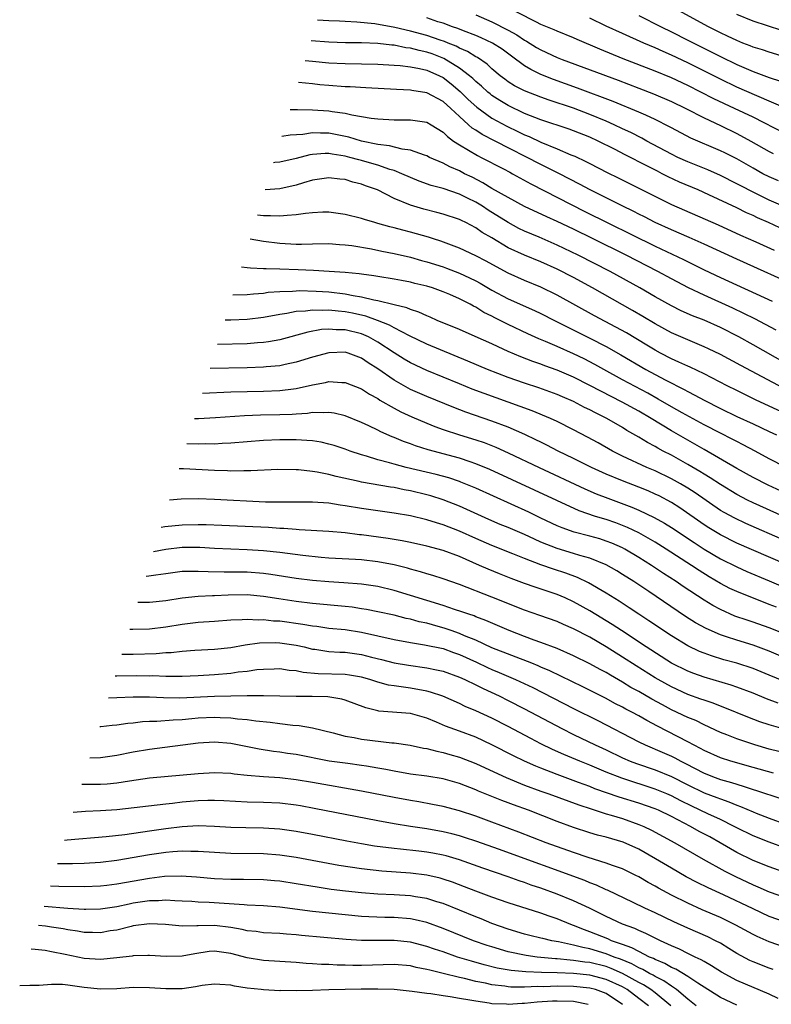
# Model space of a CAD drawing. Units: inches. Extents: x 2509406 to 2511000, y 1533000 to 1536000.
# Drawn here: x 2509589 to 2509681, y 1533593 to 1533714 of the extents above; entities that cross this region are included whole.
import ezdxf

# ---------------------------------------------------------------- set-up
doc = ezdxf.new("R2010")
doc.units = ezdxf.units.IN
doc.header["$MEASUREMENT"] = 0
doc.layers.add('LD25081533_2ft', color=73, linetype='Continuous')

msp = doc.modelspace()

# ---------------------------------------------------------------- linework, layer by layer
at = {"layer": 'LD25081533_2ft'}
for points, elevation in [([(2509683, 1533699.89), (2509679, 1533701.91), (2509676.73, 1533703), (2509674.19, 1533704.19), (2509672.62, 1533705), (2509671, 1533705.8), (2509669, 1533706.73), (2509667, 1533707.56), (2509663.09, 1533709.09), (2509660.24, 1533710.24), (2509657.45, 1533711.45), (2509657, 1533711.66), (2509655, 1533712.46), (2509654.64, 1533712.64), (2509653, 1533713.3), (2509652.44, 1533713.56), (2509647.89, 1533715.89)], 7728), ([(2509683, 1533690.88), (2509681, 1533691.77), (2509679, 1533692.73), (2509677.5, 1533693.5), (2509677, 1533693.77), (2509675, 1533694.77), (2509673.46, 1533695.46), (2509671, 1533696.45), (2509669.78, 1533697), (2509669, 1533697.38), (2509666, 1533699), (2509665.36, 1533699.36), (2509664.03, 1533700.03), (2509663, 1533700.5), (2509661.96, 1533701), (2509661, 1533701.43), (2509659, 1533702.27), (2509657, 1533703.01), (2509654, 1533704), (2509653, 1533704.36), (2509651, 1533705.15), (2509649.78, 1533705.78), (2509649, 1533706.27), (2509648.57, 1533706.57), (2509648.02, 1533707), (2509647, 1533707.85), (2509646.4, 1533708.4), (2509645.22, 1533709.22), (2509645, 1533709.33), (2509643.98, 1533709.98), (2509643, 1533710.4), (2509642.61, 1533710.61), (2509641.63, 1533711), (2509641.19, 1533711.19), (2509640.64, 1533711.36), (2509639, 1533711.92), (2509637, 1533712.47), (2509635.08, 1533712.92), (2509632.64, 1533713.36), (2509630.42, 1533713.58), (2509629, 1533713.64), (2509628.32, 1533713.68), (2509627, 1533713.73), (2509625.63, 1533713.82)], 7734), ([(2509682.12, 1533694.12), (2509681, 1533694.6), (2509680.22, 1533695), (2509679, 1533695.66), (2509677, 1533696.8), (2509675.54, 1533697.54), (2509675, 1533697.81), (2509671.37, 1533699.37), (2509669, 1533700.61), (2509668.76, 1533700.76), (2509667, 1533701.64), (2509665.85, 1533702.15), (2509665, 1533702.54), (2509661.85, 1533703.85), (2509657.49, 1533705.49), (2509654.54, 1533706.54), (2509653, 1533707.16), (2509651.75, 1533707.75), (2509651, 1533708.21), (2509649.38, 1533709.38), (2509648.24, 1533710.24), (2509647.06, 1533711), (2509645.66, 1533711.66), (2509645, 1533711.93), (2509643.49, 1533712.51), (2509642.8, 1533712.8), (2509642.17, 1533713), (2509641, 1533713.43), (2509640.38, 1533713.62), (2509639, 1533714.08)], 7732), ([(2509645, 1533714.46), (2509647, 1533713.61), (2509649, 1533712.6), (2509650.03, 1533712.03), (2509651, 1533711.38), (2509651.25, 1533711.25), (2509652.47, 1533710.47), (2509653, 1533710.17), (2509655, 1533709.24), (2509655.6, 1533709), (2509662.45, 1533706.45), (2509665, 1533705.47), (2509666.78, 1533704.78), (2509669, 1533703.83), (2509670.76, 1533703), (2509673, 1533701.85), (2509675, 1533700.92), (2509677, 1533699.94), (2509678.72, 1533699), (2509681, 1533697.7), (2509681.47, 1533697.47)], 7730), ([(2509683.07, 1533703), (2509679.48, 1533704.52), (2509677, 1533705.62), (2509675, 1533706.57), (2509671, 1533708.59), (2509669, 1533709.53), (2509667.97, 1533709.97), (2509667, 1533710.42), (2509665.61, 1533711), (2509663, 1533712.17), (2509661, 1533713.09), (2509659, 1533714.07)], 7726), ([(2509665, 1533714.4), (2509667.72, 1533713), (2509669, 1533712.38), (2509671, 1533711.38), (2509675, 1533709.35), (2509677, 1533708.38), (2509679, 1533707.53), (2509681, 1533706.78), (2509682.35, 1533706.35)], 7724), ([(2509683, 1533709.27), (2509681, 1533709.89), (2509680.18, 1533710.18), (2509679, 1533710.52), (2509678.67, 1533710.67), (2509677.77, 1533711), (2509677, 1533711.3), (2509675.87, 1533711.87), (2509675, 1533712.26), (2509674.52, 1533712.52), (2509673.53, 1533713), (2509669.88, 1533715)], 7722), ([(2509682.55, 1533712.55), (2509679, 1533713.71), (2509677, 1533714.52)], 7720), ([(2509683, 1533688.03), (2509680.89, 1533689), (2509679.57, 1533689.58), (2509679, 1533689.86), (2509678.2, 1533690.2), (2509677, 1533690.8), (2509673.6, 1533692.4), (2509672.26, 1533693), (2509669.97, 1533693.97), (2509668.61, 1533694.61), (2509667.88, 1533695), (2509667.29, 1533695.29), (2509666.07, 1533695.93), (2509663.31, 1533697.31), (2509662.01, 1533698), (2509660.02, 1533699), (2509659, 1533699.47), (2509657, 1533700.25), (2509656.45, 1533700.45), (2509653, 1533701.59), (2509651, 1533702.39), (2509649, 1533703.34), (2509647.97, 1533703.97), (2509647, 1533704.6), (2509646.77, 1533704.77), (2509646.5, 1533705), (2509645.71, 1533705.71), (2509645, 1533706.3), (2509644.65, 1533706.65), (2509644.23, 1533707), (2509643, 1533707.94), (2509641.11, 1533709.11), (2509639.67, 1533709.67), (2509639, 1533709.9), (2509638.08, 1533710.08), (2509637, 1533710.38), (2509636.44, 1533710.44), (2509635, 1533710.73), (2509634.74, 1533710.74), (2509633, 1533710.94), (2509631, 1533711.03), (2509629.05, 1533711.05), (2509627, 1533711.13), (2509624.84, 1533711.27)], 7736), ([(2509624.09, 1533708.85), (2509625, 1533708.8), (2509627, 1533708.6), (2509629, 1533708.49), (2509633, 1533708.41), (2509635, 1533708.3), (2509635.75, 1533708.25), (2509637, 1533708.1), (2509638.12, 1533707.88), (2509639, 1533707.67), (2509640.55, 1533707), (2509641, 1533706.77), (2509642, 1533706), (2509643.09, 1533705.09), (2509644.1, 1533704.1), (2509645.15, 1533703.15), (2509647, 1533701.82), (2509648.82, 1533700.82), (2509650.18, 1533700.18), (2509651, 1533699.75), (2509651.54, 1533699.54), (2509653, 1533698.85), (2509655, 1533698.04), (2509656.68, 1533697.32), (2509657.14, 1533697.14), (2509658.51, 1533696.51), (2509659, 1533696.24), (2509661.13, 1533695.13), (2509662.48, 1533694.48), (2509665, 1533693.24), (2509669, 1533691.24), (2509674.73, 1533688.73), (2509677.47, 1533687.48), (2509679.36, 1533686.64), (2509681.61, 1533685.61)], 7738), ([(2509685, 1533680.93), (2509677, 1533684.51), (2509673, 1533686.36), (2509671.17, 1533687.17), (2509669, 1533688.11), (2509667, 1533689.02), (2509665.7, 1533689.7), (2509665, 1533690.04), (2509664.37, 1533690.37), (2509662.96, 1533691.04), (2509659.05, 1533693), (2509657.72, 1533693.72), (2509655.26, 1533695), (2509653, 1533696.11), (2509647.39, 1533699), (2509645.79, 1533699.79), (2509645, 1533700.33), (2509644.58, 1533700.58), (2509644.13, 1533701), (2509643, 1533702.01), (2509641.95, 1533703), (2509641, 1533703.84), (2509639, 1533704.89), (2509637.18, 1533705.18), (2509637, 1533705.22), (2509635.3, 1533705.3), (2509631.54, 1533705.54), (2509629.63, 1533705.63), (2509629, 1533705.65), (2509627, 1533705.79), (2509625.9, 1533705.9), (2509625, 1533706.02), (2509623.27, 1533706.16)], 7740), ([(2509622.25, 1533702.87), (2509622.8, 1533702.85), (2509623.14, 1533702.86), (2509625, 1533702.82), (2509627, 1533702.69), (2509627.4, 1533702.6), (2509629, 1533702.4), (2509629.8, 1533702.2), (2509631, 1533702.02), (2509632.19, 1533701.81), (2509633, 1533701.71), (2509635, 1533701.59), (2509637, 1533701.58), (2509639, 1533701.3), (2509639.54, 1533701), (2509641, 1533700.1), (2509641.54, 1533699.54), (2509642.28, 1533699), (2509643, 1533698.52), (2509644.13, 1533697.87), (2509645.22, 1533697.22), (2509645.68, 1533697), (2509648.41, 1533695.59), (2509649.17, 1533695.17), (2509649.52, 1533695), (2509651.76, 1533693.76), (2509658.38, 1533690.38), (2509667, 1533686.12), (2509670.48, 1533684.48), (2509673, 1533683.23), (2509675, 1533682.26), (2509681.36, 1533679.36)], 7742), ([(2509681.84, 1533675.84), (2509679.21, 1533677.21), (2509677.87, 1533677.87), (2509676.51, 1533678.51), (2509673, 1533680.1), (2509671.11, 1533681), (2509669, 1533682.1), (2509667.34, 1533683), (2509663.44, 1533685), (2509659.4, 1533687), (2509657, 1533688.19), (2509655, 1533689.14), (2509653.71, 1533689.71), (2509651, 1533690.96), (2509649, 1533692.06), (2509647, 1533693.2), (2509645.89, 1533693.89), (2509644.56, 1533694.56), (2509643.63, 1533695), (2509643, 1533695.33), (2509641.83, 1533695.83), (2509641, 1533696.28), (2509639.36, 1533697), (2509639, 1533697.19), (2509638.74, 1533697.26), (2509637, 1533697.89), (2509635.99, 1533698.01), (2509634.43, 1533698.43), (2509633, 1533698.58), (2509631.02, 1533698.98), (2509629.46, 1533699.46), (2509627.82, 1533699.82), (2509627, 1533699.97), (2509625.97, 1533699.97), (2509625, 1533700.01), (2509623.81, 1533699.81), (2509622.24, 1533699.7), (2509621.23, 1533699.55)], 7744), ([(2509683, 1533671.77), (2509679, 1533674.03), (2509677.25, 1533675), (2509675, 1533676.14), (2509673, 1533677.04), (2509671.59, 1533677.59), (2509670.21, 1533678.21), (2509669, 1533678.8), (2509667, 1533679.91), (2509665.13, 1533681), (2509661.5, 1533683), (2509657.58, 1533685), (2509655, 1533686.25), (2509652.8, 1533687.2), (2509651, 1533687.96), (2509650.3, 1533688.3), (2509649, 1533689), (2509646.54, 1533690.54), (2509645.84, 1533691), (2509645, 1533691.5), (2509644, 1533692), (2509643, 1533692.48), (2509641, 1533693.18), (2509639.56, 1533693.56), (2509638.09, 1533694.09), (2509637, 1533694.53), (2509635.96, 1533695), (2509635, 1533695.37), (2509634.49, 1533695.51), (2509633, 1533696.03), (2509632.26, 1533696.26), (2509631, 1533696.61), (2509630.68, 1533696.68), (2509629.58, 1533697), (2509629, 1533697.15), (2509627.39, 1533697.39), (2509627, 1533697.47), (2509626.53, 1533697.47), (2509625, 1533697.36), (2509624.69, 1533697.31), (2509623, 1533696.86), (2509621, 1533696.39), (2509620.39, 1533696.35), (2509620.23, 1533696.34)], 7746), ([(2509682.72, 1533668.72), (2509677.49, 1533671.49), (2509675, 1533672.82), (2509673.54, 1533673.54), (2509673, 1533673.79), (2509671, 1533674.62), (2509669, 1533675.49), (2509667, 1533676.58), (2509665.49, 1533677.49), (2509664.22, 1533678.22), (2509659.33, 1533681), (2509657, 1533682.26), (2509655, 1533683.29), (2509653, 1533684.18), (2509651, 1533685), (2509649, 1533685.93), (2509647, 1533687.12), (2509645.81, 1533687.81), (2509645, 1533688.38), (2509643.8, 1533689), (2509643.25, 1533689.25), (2509643, 1533689.39), (2509641, 1533690.05), (2509640.25, 1533690.25), (2509638.63, 1533690.63), (2509637, 1533691.12), (2509635, 1533691.97), (2509632.95, 1533693), (2509631.5, 1533693.5), (2509631, 1533693.72), (2509629.96, 1533693.96), (2509629, 1533694.27), (2509628.33, 1533694.33), (2509627, 1533694.49), (2509626.42, 1533694.42), (2509625, 1533694.19), (2509623.89, 1533693.89), (2509623, 1533693.6), (2509621, 1533693.16), (2509619.21, 1533693.01)], 7748), ([(2509683.41, 1533665.41), (2509681, 1533666.5), (2509679.3, 1533667.3), (2509677, 1533668.42), (2509675.85, 1533669), (2509673, 1533670.47), (2509671.29, 1533671.29), (2509671, 1533671.4), (2509669.92, 1533671.92), (2509669, 1533672.31), (2509667.65, 1533673), (2509667, 1533673.35), (2509665.98, 1533673.98), (2509663.48, 1533675.48), (2509659.57, 1533677.57), (2509655, 1533680.11), (2509653, 1533681.1), (2509651, 1533681.91), (2509649, 1533682.8), (2509647.57, 1533683.57), (2509646.28, 1533684.28), (2509645, 1533684.94), (2509643, 1533685.87), (2509640.72, 1533686.72), (2509639.82, 1533687), (2509639.21, 1533687.21), (2509637, 1533687.82), (2509636.06, 1533688.06), (2509635, 1533688.36), (2509634.48, 1533688.48), (2509633, 1533688.91), (2509632.62, 1533689), (2509631.37, 1533689.37), (2509631, 1533689.5), (2509629, 1533690), (2509627, 1533690.27), (2509626.27, 1533690.27), (2509625, 1533690.21), (2509624.12, 1533690.12), (2509623, 1533689.94), (2509621.89, 1533689.89), (2509621, 1533689.78), (2509619.85, 1533689.85), (2509619, 1533689.83), (2509618.25, 1533689.91)], 7750), ([(2509617.35, 1533687.01), (2509619, 1533686.71), (2509621, 1533686.47), (2509623, 1533686.38), (2509623.63, 1533686.37), (2509625, 1533686.42), (2509627, 1533686.44), (2509628.32, 1533686.32), (2509629, 1533686.28), (2509629.82, 1533686.18), (2509632.23, 1533685.77), (2509633.5, 1533685.5), (2509635, 1533685.21), (2509637, 1533684.75), (2509638.37, 1533684.37), (2509639, 1533684.21), (2509641, 1533683.58), (2509641.42, 1533683.42), (2509643, 1533682.81), (2509644.25, 1533682.25), (2509645, 1533681.88), (2509645.57, 1533681.57), (2509647, 1533680.74), (2509649, 1533679.66), (2509652.22, 1533678.23), (2509653, 1533677.86), (2509654.67, 1533677), (2509659, 1533674.83), (2509661, 1533673.81), (2509662.79, 1533672.79), (2509665.88, 1533671), (2509667, 1533670.39), (2509668.32, 1533669.68), (2509670.55, 1533668.55), (2509671, 1533668.3), (2509671.87, 1533667.87), (2509673, 1533667.24), (2509675, 1533666.22), (2509677, 1533665.26), (2509679, 1533664.34), (2509681, 1533663.39), (2509681.87, 1533663)], 7752), ([(2509683, 1533659.03), (2509681, 1533660.07), (2509679.28, 1533661), (2509677.78, 1533661.78), (2509677, 1533662.17), (2509676.46, 1533662.46), (2509675, 1533663.18), (2509673, 1533664.22), (2509670.31, 1533665.69), (2509669, 1533666.42), (2509667.38, 1533667.38), (2509666.09, 1533668.09), (2509663, 1533669.75), (2509660.71, 1533671), (2509659.61, 1533671.61), (2509658.3, 1533672.3), (2509657, 1533672.92), (2509655, 1533673.82), (2509653.56, 1533674.44), (2509652.76, 1533674.76), (2509651.38, 1533675.38), (2509649, 1533676.5), (2509647.34, 1533677.34), (2509647, 1533677.52), (2509646, 1533678), (2509645, 1533678.64), (2509644.75, 1533678.75), (2509644.31, 1533679), (2509643, 1533679.66), (2509641.82, 1533680.18), (2509641, 1533680.52), (2509639.7, 1533681), (2509639, 1533681.22), (2509637.55, 1533681.55), (2509637, 1533681.7), (2509635.89, 1533681.89), (2509635, 1533682.08), (2509633, 1533682.4), (2509632.5, 1533682.5), (2509631, 1533682.67), (2509630.72, 1533682.72), (2509629, 1533682.88), (2509627.02, 1533683.02), (2509625.13, 1533683.13), (2509623.22, 1533683.23), (2509621, 1533683.31), (2509619.32, 1533683.32), (2509619, 1533683.35), (2509617.4, 1533683.4), (2509617, 1533683.46), (2509616.28, 1533683.53)], 7754), ([(2509683, 1533655.83), (2509680.84, 1533656.84), (2509679, 1533657.78), (2509677, 1533658.88), (2509673, 1533661.19), (2509671.86, 1533661.86), (2509669, 1533663.5), (2509666.51, 1533665), (2509665, 1533665.88), (2509662.97, 1533667), (2509660.33, 1533668.33), (2509659, 1533669.05), (2509657, 1533670.06), (2509655, 1533670.93), (2509653.47, 1533671.47), (2509653, 1533671.66), (2509651.99, 1533671.99), (2509650.54, 1533672.54), (2509649, 1533673.2), (2509647.76, 1533673.76), (2509647, 1533674.13), (2509644.94, 1533675.06), (2509643, 1533675.9), (2509640.3, 1533677), (2509639.41, 1533677.41), (2509639, 1533677.57), (2509638.04, 1533678.04), (2509637, 1533678.37), (2509636.57, 1533678.57), (2509635, 1533678.93), (2509633, 1533679.42), (2509632.51, 1533679.5), (2509631, 1533679.88), (2509629.97, 1533680.03), (2509629, 1533680.24), (2509627, 1533680.46), (2509625.44, 1533680.56), (2509623.37, 1533680.63), (2509623, 1533680.61), (2509622.56, 1533680.56), (2509621, 1533680.53), (2509619.58, 1533680.42), (2509619, 1533680.33), (2509617.76, 1533680.24), (2509617, 1533680.14), (2509615.23, 1533680.11)], 7756), ([(2509682.73, 1533653), (2509679, 1533654.67), (2509678.31, 1533655), (2509677, 1533655.68), (2509675, 1533656.89), (2509673.74, 1533657.74), (2509673, 1533658.17), (2509672.49, 1533658.49), (2509671, 1533659.37), (2509669, 1533660.49), (2509668, 1533661), (2509667.35, 1533661.35), (2509667, 1533661.56), (2509666.05, 1533662.05), (2509665, 1533662.7), (2509663.54, 1533663.54), (2509663, 1533663.89), (2509661.08, 1533665), (2509659.68, 1533665.68), (2509659, 1533666.06), (2509658.36, 1533666.36), (2509657, 1533667.08), (2509655.65, 1533667.65), (2509655, 1533667.94), (2509652.76, 1533668.76), (2509651, 1533669.33), (2509649, 1533670.02), (2509646.47, 1533671), (2509644.04, 1533672.04), (2509639, 1533674.1), (2509636.88, 1533675.12), (2509635, 1533676.11), (2509634.44, 1533676.44), (2509632.96, 1533677), (2509631.52, 1533677.52), (2509629.9, 1533677.9), (2509629, 1533678.08), (2509628.14, 1533678.14), (2509627, 1533678.28), (2509626.23, 1533678.23), (2509625, 1533678.27), (2509624.14, 1533678.14), (2509623, 1533678.09), (2509621.85, 1533677.85), (2509621, 1533677.74), (2509619, 1533677.36), (2509617, 1533677.12), (2509614.99, 1533677.04), (2509614.28, 1533677.04)], 7758), ([(2509683, 1533650.02), (2509678.13, 1533652.13), (2509676.77, 1533652.77), (2509675.46, 1533653.46), (2509675, 1533653.74), (2509671.89, 1533655.89), (2509671, 1533656.46), (2509670.11, 1533657), (2509669, 1533657.62), (2509667, 1533658.58), (2509665.97, 1533659), (2509663, 1533660.38), (2509661.78, 1533661), (2509660.01, 1533662.01), (2509658.72, 1533662.72), (2509657, 1533663.61), (2509655, 1533664.61), (2509654.16, 1533665), (2509651.93, 1533665.93), (2509648.99, 1533666.99), (2509646.04, 1533668.04), (2509644.59, 1533668.59), (2509643, 1533669.24), (2509639, 1533670.89), (2509637, 1533671.81), (2509636.25, 1533672.25), (2509635, 1533673.04), (2509633, 1533674.37), (2509631.86, 1533675), (2509631, 1533675.37), (2509629, 1533675.87), (2509627.88, 1533675.88), (2509627, 1533675.96), (2509626.11, 1533675.89), (2509624.42, 1533675.58), (2509621, 1533674.64), (2509619.62, 1533674.38), (2509619, 1533674.3), (2509618.26, 1533674.26), (2509617, 1533674.15), (2509613.36, 1533674.08)], 7760), ([(2509683, 1533647.13), (2509677, 1533649.73), (2509675, 1533650.72), (2509673.58, 1533651.58), (2509673, 1533651.96), (2509670.03, 1533654.03), (2509669, 1533654.69), (2509667.5, 1533655.5), (2509667, 1533655.74), (2509666.13, 1533656.13), (2509665, 1533656.58), (2509663, 1533657.34), (2509661, 1533658.18), (2509659.22, 1533659), (2509657, 1533660.1), (2509655.12, 1533661), (2509653.73, 1533661.73), (2509653, 1533662.08), (2509652.39, 1533662.39), (2509651.02, 1533663.02), (2509649, 1533663.92), (2509647, 1533664.68), (2509643.78, 1533665.78), (2509642.33, 1533666.33), (2509639, 1533667.68), (2509637, 1533668.57), (2509636.71, 1533668.71), (2509635, 1533669.68), (2509633, 1533671.09), (2509631.83, 1533671.83), (2509631, 1533672.41), (2509629.37, 1533673), (2509629, 1533673.11), (2509627, 1533673.06), (2509625, 1533672.53), (2509623, 1533671.91), (2509621.63, 1533671.63), (2509621, 1533671.47), (2509619.33, 1533671.32), (2509619, 1533671.28), (2509617, 1533671.22), (2509612.45, 1533671.13)], 7762), ([(2509611.52, 1533668.11), (2509615, 1533668.25), (2509619, 1533668.33), (2509621, 1533668.42), (2509622.65, 1533668.65), (2509623, 1533668.68), (2509625, 1533669.14), (2509626.58, 1533669.42), (2509627, 1533669.52), (2509628.59, 1533669.41), (2509629, 1533669.42), (2509631, 1533668.63), (2509631.98, 1533667.98), (2509633, 1533667.43), (2509633.25, 1533667.25), (2509635, 1533666.25), (2509635.81, 1533665.81), (2509637.18, 1533665.18), (2509639, 1533664.41), (2509640.01, 1533664.01), (2509641, 1533663.66), (2509643, 1533663), (2509645, 1533662.39), (2509646.04, 1533662.04), (2509647.48, 1533661.48), (2509649, 1533660.78), (2509652.77, 1533659), (2509658.39, 1533656.39), (2509659.78, 1533655.78), (2509661.22, 1533655.22), (2509664.14, 1533654.14), (2509665, 1533653.77), (2509666.88, 1533652.88), (2509668.15, 1533652.15), (2509669, 1533651.63), (2509671.78, 1533649.78), (2509673, 1533649), (2509675, 1533647.8), (2509677, 1533646.8), (2509678.25, 1533646.25), (2509681, 1533645.11), (2509683, 1533644.25)], 7764), ([(2509681.86, 1533641.86), (2509681, 1533642.22), (2509677, 1533643.78), (2509676.17, 1533644.17), (2509675, 1533644.78), (2509673.61, 1533645.61), (2509672.38, 1533646.38), (2509671.45, 1533647), (2509668.37, 1533649), (2509667, 1533649.84), (2509665, 1533650.98), (2509663.63, 1533651.63), (2509662.19, 1533652.19), (2509661, 1533652.6), (2509659.71, 1533653), (2509657.7, 1533653.7), (2509646.73, 1533658.73), (2509645, 1533659.46), (2509644.32, 1533659.68), (2509643, 1533660.14), (2509639.16, 1533661.16), (2509637.64, 1533661.64), (2509637, 1533661.88), (2509636.16, 1533662.16), (2509635, 1533662.66), (2509634.75, 1533662.75), (2509633.36, 1533663.36), (2509633, 1533663.55), (2509631.91, 1533664.09), (2509631, 1533664.51), (2509629, 1533665.33), (2509627.65, 1533665.65), (2509627, 1533665.75), (2509626.32, 1533665.68), (2509625, 1533665.72), (2509624.39, 1533665.61), (2509623, 1533665.54), (2509622.51, 1533665.49), (2509621, 1533665.44), (2509618.61, 1533665.39), (2509616.67, 1533665.33), (2509613.09, 1533665.09), (2509611.03, 1533664.97), (2509610.55, 1533664.96)], 7766), ([(2509685, 1533637.74), (2509681, 1533639.34), (2509679, 1533640.05), (2509678.28, 1533640.28), (2509676.79, 1533640.79), (2509675, 1533641.57), (2509674.07, 1533642.07), (2509673, 1533642.73), (2509670.42, 1533644.42), (2509669.58, 1533645), (2509668.01, 1533646.01), (2509666.55, 1533647), (2509665, 1533647.97), (2509663.27, 1533649), (2509663, 1533649.14), (2509661.71, 1533649.71), (2509661, 1533649.98), (2509660.23, 1533650.23), (2509659, 1533650.57), (2509657.08, 1533651.08), (2509655.6, 1533651.6), (2509655, 1533651.86), (2509653, 1533652.78), (2509651.5, 1533653.5), (2509645, 1533656.44), (2509643.2, 1533657.2), (2509643, 1533657.27), (2509641.71, 1533657.71), (2509640.14, 1533658.14), (2509636.5, 1533659), (2509635, 1533659.39), (2509634.44, 1533659.56), (2509633, 1533659.94), (2509631.62, 1533660.38), (2509631, 1533660.55), (2509629.61, 1533661), (2509629, 1533661.23), (2509627.67, 1533661.67), (2509627, 1533661.86), (2509626.08, 1533662.08), (2509625, 1533662.24), (2509624.32, 1533662.32), (2509623, 1533662.37), (2509621, 1533662.38), (2509619, 1533662.3), (2509615, 1533661.97), (2509613.93, 1533661.93), (2509613, 1533661.86), (2509611.88, 1533661.88), (2509611, 1533661.85), (2509609.61, 1533661.9)], 7768), ([(2509683, 1533635.63), (2509681, 1533636.47), (2509679, 1533637.21), (2509677, 1533637.82), (2509675.76, 1533638.24), (2509675, 1533638.48), (2509673.24, 1533639.24), (2509671.96, 1533639.96), (2509670.74, 1533640.74), (2509666.22, 1533643.78), (2509664.38, 1533645), (2509663, 1533645.88), (2509662.31, 1533646.31), (2509661, 1533647.07), (2509659, 1533647.87), (2509657.79, 1533648.21), (2509657, 1533648.47), (2509655, 1533649.07), (2509653, 1533649.86), (2509652.2, 1533650.2), (2509651, 1533650.77), (2509649, 1533651.63), (2509648.02, 1533652.02), (2509646.62, 1533652.62), (2509643, 1533654.25), (2509641.03, 1533655.03), (2509639.51, 1533655.51), (2509639, 1533655.65), (2509637, 1533656.12), (2509636.25, 1533656.25), (2509635, 1533656.52), (2509634.57, 1533656.57), (2509631, 1533657.21), (2509630.72, 1533657.28), (2509627.88, 1533657.88), (2509627, 1533658.12), (2509625.58, 1533658.42), (2509625, 1533658.51), (2509623.3, 1533658.7), (2509623, 1533658.71), (2509620.73, 1533658.73), (2509617.43, 1533658.57), (2509616.59, 1533658.59), (2509615, 1533658.56), (2509614.58, 1533658.58), (2509613, 1533658.61), (2509609.17, 1533658.83), (2509608.66, 1533658.83)], 7770), ([(2509682.79, 1533632.79), (2509681, 1533633.54), (2509679, 1533634.34), (2509677, 1533635.01), (2509675.44, 1533635.44), (2509673.9, 1533635.9), (2509673, 1533636.23), (2509672.45, 1533636.45), (2509671, 1533637.15), (2509669, 1533638.38), (2509666.22, 1533640.22), (2509665.01, 1533641), (2509663.8, 1533641.8), (2509662.59, 1533642.59), (2509661, 1533643.58), (2509658.85, 1533644.85), (2509657.5, 1533645.5), (2509656.05, 1533646.05), (2509654.54, 1533646.54), (2509653, 1533647.08), (2509651, 1533647.84), (2509649.57, 1533648.43), (2509647, 1533649.45), (2509645, 1533650.3), (2509643, 1533651.18), (2509641, 1533651.96), (2509640.19, 1533652.19), (2509639, 1533652.59), (2509637, 1533653.05), (2509635, 1533653.39), (2509631, 1533653.95), (2509629, 1533654.29), (2509628.37, 1533654.37), (2509627, 1533654.6), (2509625, 1533654.75), (2509622.75, 1533654.75), (2509621, 1533654.73), (2509619.25, 1533654.75), (2509613, 1533655.08), (2509611, 1533655.15), (2509608.9, 1533655.13), (2509607.48, 1533655)], 7772), ([(2509682.09, 1533630.09), (2509680.65, 1533630.65), (2509679, 1533631.32), (2509677, 1533632.07), (2509676.31, 1533632.31), (2509673, 1533633.29), (2509671.74, 1533633.74), (2509671, 1533634.03), (2509669, 1533635.03), (2509665.92, 1533637), (2509662.86, 1533639), (2509661.75, 1533639.75), (2509659, 1533641.43), (2509657, 1533642.53), (2509655.97, 1533643), (2509655, 1533643.42), (2509652.31, 1533644.31), (2509651, 1533644.77), (2509649.37, 1533645.37), (2509647.94, 1533645.94), (2509646.52, 1533646.53), (2509645.49, 1533647), (2509643, 1533648.07), (2509641, 1533648.82), (2509639, 1533649.37), (2509637, 1533649.8), (2509636, 1533650), (2509634.28, 1533650.28), (2509631, 1533650.72), (2509630.74, 1533650.74), (2509629, 1533650.97), (2509627, 1533651.16), (2509623.37, 1533651.37), (2509623, 1533651.38), (2509621.5, 1533651.5), (2509621, 1533651.51), (2509619.62, 1533651.62), (2509613.89, 1533651.89), (2509611.96, 1533651.96), (2509611, 1533651.97), (2509609, 1533651.93), (2509606.89, 1533651.7), (2509606.43, 1533651.62)], 7774), ([(2509685, 1533626.3), (2509681, 1533627.45), (2509679.83, 1533627.83), (2509678.38, 1533628.38), (2509675.54, 1533629.54), (2509675, 1533629.74), (2509674.1, 1533630.1), (2509673, 1533630.46), (2509672.61, 1533630.61), (2509671, 1533631.19), (2509669, 1533632.11), (2509667.38, 1533633), (2509667, 1533633.23), (2509664.67, 1533634.67), (2509663, 1533635.76), (2509661, 1533637.02), (2509659, 1533638.19), (2509657, 1533639.23), (2509655.76, 1533639.76), (2509655, 1533640.1), (2509652.86, 1533640.86), (2509651, 1533641.5), (2509647, 1533643.09), (2509643, 1533644.64), (2509641, 1533645.34), (2509639.75, 1533645.75), (2509639, 1533645.97), (2509638.22, 1533646.22), (2509637, 1533646.53), (2509636.64, 1533646.64), (2509635, 1533647.05), (2509633, 1533647.44), (2509631, 1533647.68), (2509630.28, 1533647.72), (2509627, 1533647.88), (2509626.05, 1533647.95), (2509623.81, 1533648.19), (2509621, 1533648.56), (2509619, 1533648.79), (2509617, 1533648.92), (2509615, 1533648.99), (2509613, 1533649.08), (2509611.18, 1533649.18), (2509609, 1533649.18), (2509607, 1533648.95), (2509605.52, 1533648.67)], 7776), ([(2509682.17, 1533624.17), (2509681, 1533624.49), (2509679.24, 1533625), (2509677, 1533625.73), (2509675.77, 1533626.23), (2509675, 1533626.52), (2509673, 1533627.45), (2509671.97, 1533627.97), (2509671, 1533628.37), (2509669, 1533629.31), (2509667.89, 1533629.89), (2509666.59, 1533630.6), (2509665, 1533631.52), (2509664.04, 1533632.04), (2509663, 1533632.69), (2509661.53, 1533633.53), (2509661, 1533633.86), (2509660.25, 1533634.25), (2509659, 1533634.95), (2509657, 1533635.93), (2509655, 1533636.79), (2509653, 1533637.55), (2509652.16, 1533637.84), (2509651, 1533638.27), (2509649.1, 1533639), (2509646.25, 1533640.25), (2509645, 1533640.71), (2509644.8, 1533640.8), (2509644.17, 1533641), (2509643.31, 1533641.31), (2509642.4, 1533641.6), (2509641, 1533642.08), (2509635, 1533643.91), (2509633, 1533644.4), (2509631, 1533644.7), (2509628.85, 1533644.85), (2509627, 1533644.96), (2509625, 1533645.15), (2509623, 1533645.4), (2509619.89, 1533645.89), (2509619, 1533646.01), (2509617, 1533646.17), (2509615, 1533646.17), (2509614.16, 1533646.16), (2509612.19, 1533646.19), (2509611, 1533646.26), (2509610.23, 1533646.23), (2509609, 1533646.23), (2509607, 1533645.96), (2509605.8, 1533645.78), (2509604.92, 1533645.67), (2509604.59, 1533645.65)], 7778), ([(2509681.52, 1533621.52), (2509679, 1533622.24), (2509676.28, 1533623), (2509675, 1533623.41), (2509673, 1533624.31), (2509672.57, 1533624.57), (2509671, 1533625.39), (2509667.28, 1533627.28), (2509665.97, 1533627.97), (2509665, 1533628.54), (2509664.16, 1533629), (2509663.39, 1533629.39), (2509663, 1533629.62), (2509662.08, 1533630.08), (2509661, 1533630.67), (2509658.12, 1533632.12), (2509654.08, 1533634.08), (2509653, 1533634.53), (2509652.68, 1533634.68), (2509651.89, 1533635), (2509647, 1533636.91), (2509645, 1533637.82), (2509643.63, 1533638.37), (2509643, 1533638.65), (2509641.98, 1533639), (2509641.26, 1533639.26), (2509639.7, 1533639.7), (2509639, 1533639.91), (2509638.09, 1533640.09), (2509637, 1533640.4), (2509636.5, 1533640.5), (2509635, 1533640.88), (2509633, 1533641.32), (2509631.6, 1533641.6), (2509631, 1533641.69), (2509629.86, 1533641.86), (2509629, 1533641.96), (2509625, 1533642.32), (2509623, 1533642.56), (2509620.88, 1533642.88), (2509619, 1533643.18), (2509617, 1533643.37), (2509614.66, 1533643.34), (2509613, 1533643.25), (2509612.75, 1533643.25), (2509611, 1533643.17), (2509609.01, 1533642.99), (2509607, 1533642.66), (2509605, 1533642.44), (2509603.6, 1533642.44)], 7780), ([(2509602.59, 1533639.19), (2509602.99, 1533639.16), (2509605, 1533639.21), (2509607, 1533639.46), (2509609, 1533639.79), (2509611, 1533640.02), (2509613, 1533640.15), (2509615, 1533640.31), (2509616.36, 1533640.36), (2509617, 1533640.42), (2509618.34, 1533640.34), (2509619, 1533640.37), (2509620.22, 1533640.22), (2509621, 1533640.18), (2509623.8, 1533639.8), (2509625, 1533639.58), (2509625.53, 1533639.53), (2509627, 1533639.32), (2509629, 1533639.12), (2509631, 1533638.81), (2509635, 1533637.92), (2509637, 1533637.54), (2509638.73, 1533637.27), (2509641, 1533636.79), (2509642.3, 1533636.3), (2509643, 1533636.08), (2509645.12, 1533635.12), (2509646.47, 1533634.47), (2509647, 1533634.23), (2509647.87, 1533633.87), (2509649.89, 1533633), (2509652.01, 1533632.01), (2509657, 1533629.44), (2509659.97, 1533627.97), (2509665, 1533625.38), (2509665.78, 1533625), (2509666.63, 1533624.63), (2509667, 1533624.49), (2509669, 1533623.61), (2509669.41, 1533623.41), (2509670.15, 1533623), (2509670.72, 1533622.72), (2509673, 1533621.54), (2509674.37, 1533621), (2509675, 1533620.77), (2509676.38, 1533620.38), (2509677, 1533620.17), (2509677.91, 1533619.91), (2509679, 1533619.53), (2509679.41, 1533619.41), (2509682.41, 1533618.41)], 7782), ([(2509601.64, 1533636.1), (2509603, 1533636.1), (2509605.82, 1533636.18), (2509607, 1533636.3), (2509607.67, 1533636.33), (2509609, 1533636.47), (2509610.59, 1533636.59), (2509613, 1533636.74), (2509615, 1533636.95), (2509616.76, 1533637.24), (2509618.51, 1533637.49), (2509620.47, 1533637.53), (2509621, 1533637.51), (2509623, 1533637.22), (2509623.98, 1533637), (2509625, 1533636.74), (2509625.29, 1533636.71), (2509627, 1533636.45), (2509628.36, 1533636.36), (2509629, 1533636.34), (2509631, 1533636.08), (2509632.24, 1533635.76), (2509633.47, 1533635.47), (2509635, 1533635.07), (2509636.75, 1533634.75), (2509639, 1533634.42), (2509640.2, 1533634.2), (2509641, 1533634.02), (2509643, 1533633.31), (2509643.69, 1533633), (2509645, 1533632.36), (2509645.9, 1533631.9), (2509647.87, 1533631), (2509649, 1533630.44), (2509651, 1533629.41), (2509655.56, 1533627), (2509657, 1533626.28), (2509659.66, 1533625), (2509661, 1533624.38), (2509663, 1533623.42), (2509663.96, 1533623), (2509664.71, 1533622.71), (2509667, 1533621.93), (2509669, 1533621.11), (2509671, 1533620.09), (2509673, 1533619.14), (2509674.55, 1533618.55), (2509675, 1533618.37), (2509676.02, 1533618.02), (2509677, 1533617.6), (2509677.45, 1533617.45), (2509679, 1533616.78), (2509679.37, 1533616.63), (2509681, 1533616.01), (2509683, 1533615.3)], 7784), ([(2509683, 1533612.35), (2509681, 1533613.07), (2509679, 1533613.84), (2509677, 1533614.83), (2509676.7, 1533615), (2509675, 1533615.84), (2509673.47, 1533616.53), (2509671.48, 1533617.48), (2509670.14, 1533618.14), (2509669, 1533618.75), (2509668.43, 1533619), (2509667, 1533619.59), (2509662.9, 1533620.9), (2509661, 1533621.67), (2509659, 1533622.51), (2509657.76, 1533623), (2509655.81, 1533623.81), (2509654.43, 1533624.43), (2509653, 1533625.13), (2509651.77, 1533625.77), (2509649, 1533627.24), (2509647, 1533628.26), (2509645, 1533629.17), (2509643.71, 1533629.71), (2509643, 1533630.06), (2509640.96, 1533630.96), (2509639.47, 1533631.47), (2509639, 1533631.57), (2509637, 1533631.94), (2509635.88, 1533632.12), (2509635, 1533632.22), (2509634.32, 1533632.32), (2509633, 1533632.68), (2509632.01, 1533633), (2509631, 1533633.29), (2509629.55, 1533633.55), (2509629, 1533633.62), (2509625.71, 1533633.71), (2509623.87, 1533633.87), (2509623, 1533634.06), (2509622.12, 1533634.12), (2509621, 1533634.3), (2509620.29, 1533634.29), (2509619, 1533634.25), (2509618.18, 1533634.18), (2509617, 1533634.01), (2509615.89, 1533633.89), (2509615, 1533633.76), (2509613, 1533633.59), (2509611, 1533633.46), (2509609, 1533633.37), (2509607.39, 1533633.39), (2509607, 1533633.38), (2509605.44, 1533633.44), (2509605, 1533633.43), (2509603.44, 1533633.44), (2509601, 1533633.4), (2509600.81, 1533633.4)], 7786), ([(2509685, 1533608.61), (2509681, 1533610.06), (2509679, 1533610.84), (2509677, 1533611.8), (2509674.96, 1533613), (2509673.71, 1533613.71), (2509672.4, 1533614.4), (2509671.35, 1533615), (2509669, 1533616.22), (2509667.4, 1533617), (2509667, 1533617.18), (2509665, 1533617.86), (2509662.59, 1533618.59), (2509659.62, 1533619.62), (2509659, 1533619.88), (2509657.6, 1533620.4), (2509655, 1533621.35), (2509653, 1533622.13), (2509652.38, 1533622.38), (2509650.98, 1533623), (2509649.65, 1533623.65), (2509647, 1533625.01), (2509645, 1533625.94), (2509643, 1533626.69), (2509641.31, 1533627.31), (2509640.2, 1533627.8), (2509639, 1533628.28), (2509637, 1533628.84), (2509633.13, 1533629.13), (2509633, 1533629.16), (2509631.52, 1533629.52), (2509629, 1533630.49), (2509628.61, 1533630.61), (2509626.89, 1533630.89), (2509624.94, 1533630.94), (2509623, 1533630.93), (2509621, 1533630.95), (2509619, 1533631), (2509617, 1533631.01), (2509613, 1533630.92), (2509608.74, 1533630.74), (2509606.75, 1533630.75), (2509605, 1533630.84), (2509603, 1533630.84), (2509601, 1533630.75), (2509599.99, 1533630.74)], 7788), ([(2509598.91, 1533627.26), (2509599.03, 1533627.27), (2509600.42, 1533627.41), (2509601, 1533627.45), (2509602.35, 1533627.65), (2509603, 1533627.71), (2509604.15, 1533627.85), (2509605, 1533627.89), (2509605.9, 1533627.9), (2509607.92, 1533628.08), (2509609, 1533628.12), (2509610.22, 1533628.22), (2509611, 1533628.3), (2509613, 1533628.38), (2509613.66, 1533628.34), (2509615, 1533628.3), (2509615.81, 1533628.19), (2509617, 1533628.11), (2509618.06, 1533627.94), (2509619.79, 1533627.79), (2509621, 1533627.6), (2509622.6, 1533627.4), (2509623.37, 1533627.37), (2509625, 1533627.09), (2509627.52, 1533626.48), (2509629, 1533626.06), (2509630.11, 1533625.89), (2509631, 1533625.69), (2509634.74, 1533625.26), (2509635, 1533625.24), (2509636.95, 1533624.95), (2509638.59, 1533624.59), (2509639, 1533624.54), (2509640.22, 1533624.22), (2509641, 1533624.08), (2509641.83, 1533623.83), (2509643, 1533623.51), (2509645, 1533622.73), (2509646.18, 1533622.18), (2509648.74, 1533621), (2509651, 1533620.08), (2509653, 1533619.34), (2509653.97, 1533619), (2509657.64, 1533617.64), (2509659.14, 1533617.14), (2509661, 1533616.56), (2509661.61, 1533616.39), (2509663, 1533615.96), (2509665, 1533615.26), (2509665.61, 1533615), (2509666.55, 1533614.55), (2509669.43, 1533613), (2509672.9, 1533611), (2509675.54, 1533609.54), (2509676.86, 1533608.86), (2509679, 1533607.84), (2509679.6, 1533607.6), (2509681, 1533607), (2509683, 1533606.29)], 7790), ([(2509683, 1533603.27), (2509681, 1533603.98), (2509679, 1533604.89), (2509675.37, 1533606.63), (2509673.49, 1533607.49), (2509672.14, 1533608.14), (2509670.82, 1533608.82), (2509669, 1533609.87), (2509667.05, 1533611.05), (2509665, 1533612.21), (2509663.07, 1533613.07), (2509661, 1533613.68), (2509659.94, 1533613.94), (2509659, 1533614.21), (2509657, 1533614.86), (2509655, 1533615.61), (2509651.46, 1533617), (2509649.65, 1533617.65), (2509649, 1533617.9), (2509648.19, 1533618.19), (2509645.34, 1533619.34), (2509645, 1533619.49), (2509643, 1533620.26), (2509641, 1533620.84), (2509639, 1533621.16), (2509637, 1533621.41), (2509635, 1533621.76), (2509633.98, 1533621.98), (2509633, 1533622.16), (2509631.63, 1533622.37), (2509631, 1533622.49), (2509629.31, 1533622.7), (2509627.02, 1533623.02), (2509623, 1533623.81), (2509621.95, 1533623.95), (2509621, 1533624.11), (2509620.2, 1533624.2), (2509618.46, 1533624.46), (2509615, 1533625.18), (2509613, 1533625.34), (2509611, 1533625.2), (2509605, 1533624.44), (2509603, 1533624.09), (2509601, 1533623.68), (2509599, 1533623.4), (2509597.71, 1533623.35)], 7792), ([(2509685, 1533599.48), (2509681, 1533600.88), (2509679.51, 1533601.51), (2509679, 1533601.76), (2509676.91, 1533602.91), (2509675.57, 1533603.57), (2509675, 1533603.83), (2509672.78, 1533604.78), (2509671, 1533605.58), (2509669, 1533606.57), (2509667.42, 1533607.42), (2509667, 1533607.68), (2509666.14, 1533608.14), (2509665, 1533608.82), (2509664.64, 1533609), (2509663, 1533609.79), (2509661.78, 1533610.22), (2509661, 1533610.52), (2509658.81, 1533611.19), (2509657, 1533611.79), (2509653.65, 1533613), (2509650.3, 1533614.3), (2509647, 1533615.53), (2509645, 1533616.26), (2509643, 1533616.9), (2509641, 1533617.44), (2509639.71, 1533617.71), (2509638.02, 1533618.02), (2509637, 1533618.17), (2509635, 1533618.54), (2509631, 1533619.34), (2509625, 1533620.4), (2509623, 1533620.73), (2509621, 1533620.96), (2509619, 1533621.08), (2509617, 1533621.24), (2509615.4, 1533621.4), (2509615, 1533621.47), (2509613, 1533621.56), (2509611, 1533621.44), (2509605, 1533620.9), (2509602.55, 1533620.55), (2509601, 1533620.29), (2509599.82, 1533620.18), (2509599, 1533620.13), (2509596.72, 1533620.15)], 7794), ([(2509681.47, 1533597.47), (2509681, 1533597.63), (2509679, 1533598.41), (2509678.59, 1533598.59), (2509677, 1533599.43), (2509676.04, 1533600.04), (2509675, 1533600.68), (2509674.41, 1533601), (2509673.47, 1533601.47), (2509671, 1533602.54), (2509669.31, 1533603.31), (2509667, 1533604.42), (2509665.74, 1533605), (2509664.3, 1533605.7), (2509661.18, 1533607.18), (2509661, 1533607.25), (2509659.81, 1533607.81), (2509659, 1533608.1), (2509658.37, 1533608.37), (2509647.78, 1533612.22), (2509645.16, 1533613.16), (2509643.65, 1533613.65), (2509643, 1533613.85), (2509642.09, 1533614.09), (2509641, 1533614.35), (2509639, 1533614.71), (2509637.01, 1533615), (2509635, 1533615.33), (2509633, 1533615.69), (2509625.21, 1533617.21), (2509623.52, 1533617.52), (2509623, 1533617.61), (2509621, 1533617.85), (2509619, 1533617.94), (2509617, 1533617.98), (2509614.14, 1533618.14), (2509613, 1533618.19), (2509612.18, 1533618.18), (2509611, 1533618.14), (2509609, 1533617.97), (2509607.83, 1533617.82), (2509607, 1533617.74), (2509601, 1533617.03), (2509599, 1533616.9), (2509597.15, 1533616.85), (2509595.66, 1533616.72)], 7796), ([(2509682.07, 1533593.93), (2509681, 1533594.44), (2509677, 1533596.12), (2509675.13, 1533597.13), (2509673.92, 1533597.92), (2509673, 1533598.44), (2509672.66, 1533598.66), (2509671.91, 1533599), (2509671, 1533599.45), (2509669.97, 1533599.97), (2509669, 1533600.38), (2509667.67, 1533601), (2509665.88, 1533601.88), (2509665, 1533602.25), (2509664.5, 1533602.5), (2509663, 1533603.02), (2509661, 1533603.96), (2509658.97, 1533604.97), (2509657, 1533605.9), (2509655, 1533606.7), (2509653, 1533607.43), (2509651.82, 1533607.82), (2509651, 1533608.12), (2509650.33, 1533608.33), (2509649, 1533608.82), (2509645.88, 1533609.88), (2509643, 1533610.91), (2509641.38, 1533611.38), (2509641, 1533611.48), (2509639.73, 1533611.73), (2509639, 1533611.86), (2509638.02, 1533611.98), (2509635.77, 1533612.23), (2509635, 1533612.29), (2509632.6, 1533612.6), (2509631, 1533612.87), (2509629.2, 1533613.2), (2509625, 1533614.03), (2509623, 1533614.4), (2509621, 1533614.68), (2509619, 1533614.8), (2509616.82, 1533614.82), (2509615, 1533614.87), (2509613, 1533615.01), (2509611, 1533615.07), (2509609, 1533614.95), (2509607, 1533614.71), (2509605, 1533614.44), (2509601.98, 1533613.98), (2509599.71, 1533613.71), (2509594.93, 1533613.31), (2509594.6, 1533613.27)], 7798), ([(2509677, 1533593.1), (2509675, 1533594.04), (2509672.22, 1533595.78), (2509671, 1533596.61), (2509669.52, 1533597.52), (2509669, 1533597.73), (2509668.21, 1533598.21), (2509667, 1533598.68), (2509666.8, 1533598.8), (2509666.3, 1533599), (2509665, 1533599.66), (2509664.14, 1533600.14), (2509663, 1533600.52), (2509661.64, 1533601), (2509661.21, 1533601.21), (2509659, 1533602.1), (2509658.33, 1533602.33), (2509657, 1533602.88), (2509656.67, 1533603), (2509655, 1533603.7), (2509654.01, 1533604.01), (2509653, 1533604.39), (2509649, 1533605.65), (2509647, 1533606.33), (2509645, 1533607.07), (2509643.62, 1533607.62), (2509642.17, 1533608.17), (2509641, 1533608.56), (2509640.65, 1533608.65), (2509639.03, 1533609.03), (2509637, 1533609.28), (2509633.51, 1533609.51), (2509631, 1533609.8), (2509628.21, 1533610.21), (2509623, 1533611.18), (2509621, 1533611.48), (2509619, 1533611.64), (2509615, 1533611.68), (2509613, 1533611.79), (2509611, 1533611.94), (2509610.07, 1533611.93), (2509609, 1533611.96), (2509607.88, 1533611.88), (2509607, 1533611.8), (2509605, 1533611.51), (2509601, 1533610.83), (2509599, 1533610.59), (2509597, 1533610.48), (2509595.56, 1533610.44), (2509594.13, 1533610.44), (2509593.72, 1533610.42)], 7800), ([(2509672.04, 1533593), (2509671, 1533593.82), (2509669.62, 1533595), (2509669, 1533595.41), (2509668.08, 1533596.08), (2509667, 1533596.61), (2509666.76, 1533596.76), (2509666.29, 1533597), (2509665.49, 1533597.49), (2509665, 1533597.68), (2509664.16, 1533598.16), (2509662.74, 1533598.74), (2509661.97, 1533599), (2509661, 1533599.4), (2509659, 1533600), (2509658.15, 1533600.15), (2509657, 1533600.46), (2509655.14, 1533600.86), (2509654.33, 1533601), (2509653.25, 1533601.25), (2509653, 1533601.33), (2509651.65, 1533601.65), (2509651, 1533601.82), (2509649, 1533602.4), (2509647, 1533603.1), (2509645.66, 1533603.66), (2509645, 1533603.91), (2509643, 1533604.75), (2509641, 1533605.55), (2509640.22, 1533605.78), (2509639, 1533606.17), (2509637.62, 1533606.38), (2509637, 1533606.49), (2509635, 1533606.61), (2509633, 1533606.7), (2509631, 1533606.85), (2509629.06, 1533607.06), (2509627.29, 1533607.29), (2509625.55, 1533607.55), (2509623, 1533607.98), (2509621, 1533608.29), (2509620.35, 1533608.35), (2509619, 1533608.47), (2509616.52, 1533608.52), (2509615, 1533608.52), (2509613, 1533608.59), (2509610.77, 1533608.77), (2509608.9, 1533608.9), (2509606.85, 1533608.85), (2509605, 1533608.62), (2509601, 1533607.93), (2509599.77, 1533607.77), (2509599, 1533607.68), (2509597, 1533607.59), (2509593.92, 1533607.65), (2509592.87, 1533607.69)], 7802), ([(2509668.91, 1533593), (2509667, 1533594.6), (2509666.48, 1533595), (2509665.59, 1533595.59), (2509665, 1533595.89), (2509663, 1533597), (2509661.61, 1533597.61), (2509661, 1533597.82), (2509659, 1533598.32), (2509658.37, 1533598.37), (2509657, 1533598.59), (2509656.6, 1533598.6), (2509655, 1533598.77), (2509654.78, 1533598.78), (2509652.54, 1533599), (2509651.18, 1533599.18), (2509649, 1533599.65), (2509647, 1533600.23), (2509646.42, 1533600.42), (2509644.75, 1533601), (2509641, 1533602.51), (2509639, 1533603.23), (2509637.58, 1533603.57), (2509637, 1533603.68), (2509635, 1533603.85), (2509633.86, 1533603.86), (2509631.92, 1533603.92), (2509631, 1533603.98), (2509629, 1533604.15), (2509625, 1533604.59), (2509621, 1533605.11), (2509619, 1533605.27), (2509617, 1533605.37), (2509616.62, 1533605.38), (2509612.32, 1533605.68), (2509611, 1533605.73), (2509610.2, 1533605.8), (2509609, 1533605.86), (2509608.11, 1533605.89), (2509607, 1533605.97), (2509606.1, 1533605.9), (2509605, 1533605.89), (2509603, 1533605.58), (2509602.51, 1533605.49), (2509601, 1533605.16), (2509599, 1533604.85), (2509597.19, 1533604.81), (2509597, 1533604.82), (2509595, 1533604.95), (2509592.1, 1533605.19)], 7804), ([(2509666.17, 1533593), (2509665, 1533593.92), (2509663.57, 1533595), (2509663, 1533595.33), (2509661, 1533596.26), (2509659, 1533596.78), (2509657, 1533596.98), (2509655, 1533597.05), (2509653.09, 1533597.09), (2509651.17, 1533597.17), (2509649.34, 1533597.34), (2509647.64, 1533597.64), (2509646.04, 1533598.04), (2509644.48, 1533598.48), (2509642.77, 1533599), (2509641, 1533599.62), (2509639.96, 1533599.96), (2509639, 1533600.3), (2509637, 1533600.82), (2509635, 1533601.03), (2509633.02, 1533601.02), (2509631.02, 1533601.02), (2509629.14, 1533601.14), (2509623.64, 1533601.64), (2509623, 1533601.71), (2509621.79, 1533601.79), (2509621, 1533601.87), (2509619, 1533601.98), (2509618.11, 1533602.11), (2509617, 1533602.22), (2509616.38, 1533602.38), (2509615, 1533602.62), (2509613, 1533602.87), (2509611, 1533602.84), (2509610.82, 1533602.82), (2509609, 1533602.78), (2509606.97, 1533602.97), (2509605, 1533603.08), (2509603, 1533602.81), (2509602.76, 1533602.76), (2509601, 1533602.31), (2509600.19, 1533602.19), (2509599, 1533601.98), (2509598.01, 1533602.01), (2509597, 1533602.02), (2509596.17, 1533602.17), (2509595, 1533602.33), (2509594.44, 1533602.44), (2509593, 1533602.67), (2509592.26, 1533602.77), (2509591.39, 1533602.88)], 7806), ([(2509663, 1533593.2), (2509661, 1533594.51), (2509659.71, 1533595), (2509659, 1533595.19), (2509657, 1533595.39), (2509655, 1533595.41), (2509653.36, 1533595.36), (2509652.61, 1533595.39), (2509651, 1533595.32), (2509649.32, 1533595.32), (2509649, 1533595.35), (2509648.57, 1533595.43), (2509647, 1533595.6), (2509646.22, 1533595.78), (2509645, 1533596.01), (2509643.64, 1533596.36), (2509643, 1533596.49), (2509641, 1533597), (2509639.37, 1533597.37), (2509639, 1533597.49), (2509637.72, 1533597.72), (2509637, 1533597.91), (2509635, 1533598.08), (2509631, 1533597.96), (2509629.96, 1533597.96), (2509629, 1533598), (2509628.01, 1533598.01), (2509627, 1533598.08), (2509626.1, 1533598.1), (2509625, 1533598.17), (2509624.21, 1533598.21), (2509623, 1533598.31), (2509619, 1533598.56), (2509617, 1533598.88), (2509615, 1533599.43), (2509613, 1533599.71), (2509612.34, 1533599.66), (2509610.59, 1533599.41), (2509609, 1533599.09), (2509607.06, 1533599.06), (2509605, 1533599.2), (2509604.82, 1533599.18), (2509603, 1533599.15), (2509602.88, 1533599.12), (2509601, 1533598.89), (2509599, 1533598.68), (2509597, 1533598.81), (2509594.69, 1533599.31), (2509593, 1533599.65), (2509592.21, 1533599.79), (2509591, 1533599.93), (2509590.49, 1533599.97)], 7808), ([(2509658.8, 1533593.2), (2509657, 1533593.55), (2509655, 1533593.6), (2509654.42, 1533593.58), (2509652.53, 1533593.47), (2509651, 1533593.3), (2509650.69, 1533593.31), (2509649, 1533593.19), (2509648.79, 1533593.21), (2509647, 1533593.28), (2509646.65, 1533593.35), (2509645, 1533593.57), (2509644.28, 1533593.72), (2509643, 1533593.92), (2509641.86, 1533594.14), (2509641, 1533594.24), (2509639.51, 1533594.49), (2509639, 1533594.54), (2509637.21, 1533594.79), (2509635, 1533595.01), (2509633, 1533595.07), (2509630.95, 1533595.05), (2509629, 1533595.02), (2509627, 1533594.96), (2509625, 1533594.89), (2509623, 1533594.84), (2509621.12, 1533594.88), (2509621, 1533594.87), (2509619, 1533594.97), (2509618.69, 1533595), (2509617, 1533595.18), (2509615.42, 1533595.42), (2509615, 1533595.53), (2509613.62, 1533595.62), (2509613, 1533595.69), (2509611.49, 1533595.49), (2509610.67, 1533595.33), (2509609, 1533595.12), (2509607, 1533595.12), (2509605, 1533595.23), (2509603, 1533595.25), (2509601, 1533595.12), (2509599, 1533595.04), (2509597, 1533595.25), (2509595, 1533595.56), (2509594.37, 1533595.63), (2509593, 1533595.65), (2509591.5, 1533595.5), (2509590.33, 1533595.5), (2509589.1, 1533595.47)], 7810)]:
    msp.add_lwpolyline(points, dxfattribs=dict(at, elevation=elevation))

doc.saveas('drawing.dxf')
